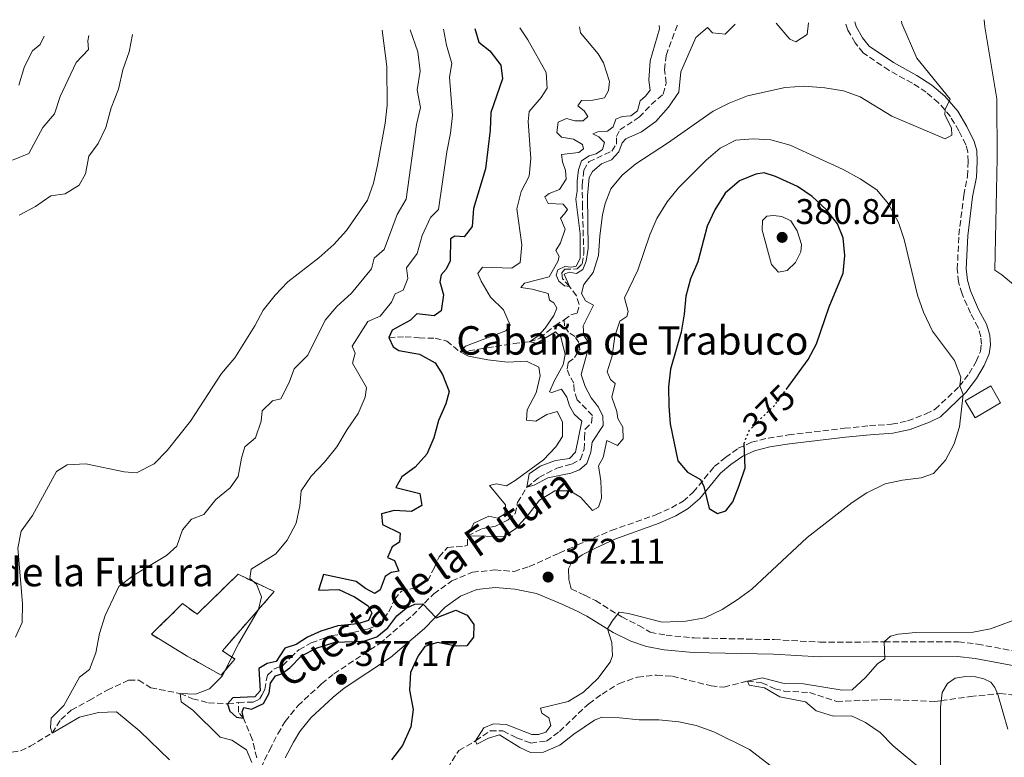
# Model space of a CAD drawing. Units: metres. Extents: x 622342 to 625829, y 4657783 to 4660156.
# Drawn here: x 624267 to 624544, y 4659928 to 4660135 of the extents above; entities that cross this region are included whole.
import ezdxf
from ezdxf.enums import TextEntityAlignment as Align

# ---------------------------------------------------------------- set-up
doc = ezdxf.new("R2010")
doc.units = ezdxf.units.M
doc.header["$MEASUREMENT"] = 0
doc.linetypes.add('DGN Style 3', pattern=[2.435891, 1.739922, -0.695969])
doc.linetypes.add('DGN Style 5', pattern=[1.217945, 0.521977, -0.695969])
for name, color, linetype, lineweight in [('Barranco lineal', 142, 'DGN Style 3', 13), ('Camino', 7, 'DGN Style 3', 0), ('construcción   en ruinas', 1, 'Continuous', 0), ('construcción singular', 7, 'Continuous', 0), ('contrucción  en ruinas', 1, 'DGN Style 3', 13), ('Cota de curva de nivel directora', 7, 'Continuous', 0), ('Cota de punto acotado terreno', 7, 'Continuous', 0), ('Curva de nivel directora', 30, 'Continuous', 30), ('Curva de nivel directora no vista', 30, 'DGN Style 5', 30), ('Curva de nivel intermedia', 30, 'Continuous', 0), ('Edificio', 1, 'Continuous', 13), ('Línea de cambio de uso (parcela vista)', 92, 'Continuous', 0), ('Margen derecho', 7, 'Continuous', 0), ('Punto acotado terreno (símbolo)', 7, 'Continuous', 0), ('Texto de Borda', 7, 'Continuous', 0), ('Texto de Pista sin pavimentar', 7, 'Continuous', 0)]:
    doc.layers.add(name, color=color, linetype=linetype, lineweight=lineweight)
doc.styles.add('Style-Arial', font='arial.ttf')

# ---------------------------------------------------------------- blocks, each defined once
blk = doc.blocks.new('5PATER')
at = {"layer": 'Punto acotado terreno (símbolo)', "linetype": 'Continuous', "lineweight": 0}
h = blk.add_hatch(color=51, dxfattribs=at)
edge = h.paths.add_edge_path()
edge.add_ellipse((0, 0), major_axis=(-0.11, -0.111), ratio=0.999422, start_angle=0, end_angle=360)

msp = doc.modelspace()

# ---------------------------------------------------------------- linework, layer by layer
at = {"layer": 'Barranco lineal', "color": 142, "linetype": 'DGN Style 3', "lineweight": 13}
for points in [[(624420.07, 4660050.5, 361.16), (624421.94, 4660051.91, 360.74), (624423.77, 4660052.42, 360.74), (624424.33, 4660054.83, 360.74), (624423.5, 4660057.28, 360.74), (624421.56, 4660059.9, 360), (624419.64, 4660062.05, 360), (624419.45, 4660063.73, 360), (624420.24, 4660064.71, 360), (624423.73, 4660064.83, 360), (624425.09, 4660066.2, 360), (624425.61, 4660069.19, 359.58), (624425.19, 4660082.24, 359.58), (624425.17, 4660088.39, 359.16), (624425.58, 4660092.53, 358.74), (624427.01, 4660094.87, 358.74), (624433.47, 4660097.92, 358.74), (624434.75, 4660099.87, 358.32), (624434.81, 4660101.99, 357.91), (624435.7, 4660103.86, 357.91), (624441.15, 4660107.45, 357.91), (624444.55, 4660110.99, 357.49), (624447.92, 4660113.91, 357.49), (624448.73, 4660117.01, 357.07), (624448.25, 4660120.75, 356.65), (624448.7, 4660124.81, 356.23), (624451.79, 4660133.1, 356.23), (624451.86, 4660133.32, 356.2)], [(624328.54, 4659943.03, 374.16), (624332.7, 4659943.16, 374.16), (624334.42, 4659943.92, 374.16), (624335.16, 4659945.1, 374.16), (624335.92, 4659946.68, 374.16), (624336.69, 4659950.75, 374.16), (624338.64, 4659952.5, 374.16), (624341.01, 4659953.39, 374.58), (624343.17, 4659955.69, 374.16), (624345.54, 4659957.84, 374.16), (624349.01, 4659959.77, 373.73), (624354.73, 4659961.83, 372.89), (624360.68, 4659962.65, 372.89), (624364.86, 4659963.66, 372.89), (624367.3, 4659964.66, 372.47), (624369.39, 4659966.59, 372.47), (624370.83, 4659968.51, 372.05), (624372.45, 4659972.02, 372.05), (624374.32, 4659974.28, 371.63), (624378.75, 4659975.43, 371.63), (624381.72, 4659977.24, 371.2), (624383.52, 4659980.8, 371.2), (624384.93, 4659983.91, 370.78), (624387.33, 4659986.61, 370.36), (624392.07, 4659986.9, 370.36), (624392.89, 4659987.21, 370.36), (624392.97, 4659989.86, 370), (624396.94, 4659991.84, 370), (624400.8, 4659992.55, 369.58), (624404.31, 4659994.3, 369.16), (624406.3, 4659996.05, 368.31), (624406.95, 4659999.18, 367.47), (624409.61, 4660003.48, 364.94), (624412.98, 4660006.27, 364.94), (624418.03, 4660008.86, 364.52), (624422.2, 4660009.97, 363.67), (624424.64, 4660011.26, 363.67), (624425.67, 4660014.17, 363.67), (624425.8, 4660017.27, 362.84), (624425.93, 4660019.78, 362.84), (624427.76, 4660021.55, 362.42), (624428.03, 4660023.64, 362), (624423.77, 4660028.08, 362), (624422.86, 4660030.63, 362), (624422.82, 4660032.75, 362), (624421.58, 4660034.76, 362), (624420.89, 4660036.7, 362), (624421.21, 4660038.5, 361.58), (624423, 4660039.94, 361.58), (624424.43, 4660042.14, 361.58), (624424.24, 4660044.12, 361.58), (624423.08, 4660045.8, 361.58), (624421.31, 4660047.02, 361.58), (624420.19, 4660048.85, 361.16), (624420.07, 4660050.5, 361.16)], [(624370.8, 4660045.6, 375), (624375.36, 4660045.77, 374.16), (624379.32, 4660045.46, 371.23), (624383.82, 4660045.34, 370.39), (624387.06, 4660044.56, 370.39), (624390.85, 4660041.51, 370), (624396.1, 4660042.25, 369.58), (624400.8, 4660043.03, 367.49), (624405.91, 4660043.84, 365.81), (624410.33, 4660044.35, 365), (624413.24, 4660045.33, 363.74), (624415.14, 4660046.99, 362.49), (624417.5, 4660048.91, 362.07), (624420.07, 4660050.5, 361.16)], [(624387.34, 4659924.59, 371.63), (624390.48, 4659929.55, 370.78), (624395.19, 4659932.28, 370), (624399.29, 4659935.05, 369.58), (624402.88, 4659935.03, 369.58), (624406.69, 4659933.12, 368.73), (624410.71, 4659931.63, 368.73), (624415.08, 4659932.2, 368.73), (624418.75, 4659934.89, 368.73), (624426.97, 4659942.69, 368.73), (624430.71, 4659945.39, 367.89), (624435.52, 4659948.36, 367.89), (624440.69, 4659950.15, 367.47), (624446.04, 4659950.71, 367.05), (624450.5, 4659950.41, 366.63), (624461.34, 4659947.69, 365.8), (624464.97, 4659947.34, 365.8), (624471.58, 4659949.03, 365), (624475.65, 4659948.58, 365), (624479.25, 4659946.91, 365), (624481.88, 4659946.24, 364.58), (624489, 4659945.84, 364.58), (624496.6, 4659943.35, 364.16), (624510.44, 4659943.88, 364.16), (624524.11, 4659943.3, 363.32), (624526.01, 4659943.56, 363.32), (624534.2, 4659944.67, 363.32), (624541.83, 4659945.5, 362.56), (624542.51, 4659945.57, 362.49), (624546.68, 4659945.05, 361.65)], [(624262.51, 4659928.62, 387.47), (624267.31, 4659929.46, 386.63), (624270.03, 4659930.72, 386.63), (624276.17, 4659934.45, 385), (624278.62, 4659938.23, 384.16), (624281.56, 4659940.88, 383.31), (624286.57, 4659943.57, 383.31), (624291.68, 4659946.51, 382.05), (624297.74, 4659949.3, 382.05), (624300.53, 4659949.29, 381.63), (624303.91, 4659947.16, 381.2), (624312.14, 4659945.54, 380), (624315.68, 4659944.07, 379.58), (624320.09, 4659942.94, 378.31), (624325.51, 4659942.66, 375), (624328.54, 4659943.03, 374.16)], [(624333.68, 4659927.5, 379.16), (624332.44, 4659932.69, 377.47), (624329.95, 4659938.64, 375), (624328.53, 4659940.27, 374.58), (624328.54, 4659943.03, 374.16)]]:
    msp.add_polyline3d(points, dxfattribs=at)
at = {"layer": 'Camino', "color": 7, "linetype": 'DGN Style 3', "lineweight": 0}
for points in [[(624326.33, 4659907.08, 381.41), (624337.28, 4659929.67, 379.72), (624339.63, 4659934.26, 378.98), (624341.67, 4659937.72, 378.46), (624345.26, 4659942.12, 377.96), (624351.92, 4659948.29, 377.14), (624355.35, 4659951.05, 376.77), (624368.24, 4659959.62, 375.5), (624377.44, 4659967.48, 375.08), (624383.42, 4659973.56, 374.66), (624388.51, 4659977.21, 374.24), (624394.31, 4659979.62, 373.83), (624400.61, 4659980.27, 372.55), (624405.98, 4659979.84, 372.55), (624410.26, 4659981.21, 372.55), (624418.66, 4659984.97, 372.03), (624423.85, 4659987.29, 371.71), (624433.32, 4659991.35, 372.5), (624445.82, 4659995.73, 373.76), (624450.25, 4659997.75, 374.18), (624453.48, 4659999.6, 374.6), (624456.36, 4660002.11, 374.6), (624462.25, 4660009.28, 375.85), (624465.37, 4660011.89, 375.85), (624468.98, 4660014.43, 375.43), (624472.71, 4660016.15, 374.6), (624477.4, 4660017.3, 373.76), (624483.08, 4660018.18, 372.92), (624498.85, 4660020.05, 371.67), (624505.89, 4660020.77, 371.67), (624512.09, 4660021.19, 370.83), (624516.59, 4660022.11, 370.42), (624521.71, 4660024.09, 370.41), (624524.32, 4660025.4, 370.41), (624531.1, 4660031.79, 370.41), (624533.88, 4660035.44, 369.99), (624535.85, 4660038.83, 369.57), (624537.02, 4660041.66, 369.16), (624537.32, 4660043.64, 369.16), (624537.17, 4660045.74, 368.74), (624536.4, 4660048.32, 368.32), (624534.27, 4660052.35, 368.32), (624531.88, 4660057.82, 367.9), (624530.89, 4660061.15, 367.9), (624530.54, 4660064.73, 367.9), (624530.98, 4660074.35, 366.25), (624532.36, 4660085.48, 366.23), (624533.4, 4660090.86, 365.81), (624533.61, 4660094.99, 365.39), (624533.51, 4660097.68, 365.39), (624532.95, 4660099.71, 365.39), (624531, 4660103.6, 365.39), (624528.61, 4660107.62, 365.02), (624525.28, 4660111.51, 364.55), (624521.84, 4660114.43, 364.55), (624517.91, 4660116.99, 363.79), (624511.33, 4660120.61, 363.29), (624504.05, 4660125.51, 362.46), (624501.84, 4660128.34, 362.46), (624499.82, 4660131.9, 361.62), (624499.06, 4660134.15, 361.4)], [(624422.01, 4659974.93, 370.82), (624425.88, 4659973.15, 370.6), (624428.89, 4659971.64, 370.44), (624436.28, 4659967.07, 370.02), (624441.03, 4659964.67, 369.6), (624444.26, 4659962.75, 369.18), (624448.72, 4659961.94, 369.21), (624456.61, 4659961.16, 368.35), (624479.1, 4659960.69, 367.09), (624491.93, 4659960, 366.25), (624510.01, 4659960.03, 365.28), (624530.87, 4659960.06, 364.16), (624536.19, 4659959.41, 363.84), (624547.42, 4659957.33, 363.32)]]:
    msp.add_polyline3d(points, dxfattribs=at)
at = {"layer": 'construcción   en ruinas', "color": 1, "linetype": 'Continuous', "lineweight": 0}
msp.add_polyline3d([(624338.58, 4659974.18, 380.16), (624324.05, 4659957.57, 380.58), (624327.55, 4659955.23, 380.58), (624323.67, 4659950.72, 381.43), (624314.16, 4659956.07, 382.27), (624304.09, 4659962.18, 383.96), (624312.87, 4659970.82, 383.53), (624316.92, 4659967.84, 382.27), (624328.43, 4659979.05, 381)], close=True, dxfattribs=at)
at = {"layer": 'contrucción  en ruinas', "color": 1, "linetype": 'DGN Style 3', "lineweight": 13}
msp.add_polyline3d([(624323.67, 4659950.72, 381.43), (624314.16, 4659956.07, 382.27), (624304.09, 4659962.18, 383.96), (624312.87, 4659970.82, 383.53), (624316.92, 4659967.84, 382.27), (624328.43, 4659979.05, 381), (624338.58, 4659974.18, 380.16), (624324.05, 4659957.57, 380.58), (624327.55, 4659955.23, 380.58), (624323.67, 4659950.72, 381.43)], dxfattribs=at)
at = {"layer": 'Curva de nivel directora', "color": 30, "linetype": 'Continuous', "lineweight": 30, "elevation": 375, "flags": 128}
for points in [[(624394.97, 4660132.32), (624396.11, 4660128.49), (624399.2, 4660126.04), (624402.25, 4660122.09), (624402.71, 4660118.26), (624399.49, 4660108.77), (624399.27, 4660103.77), (624397.93, 4660092.97), (624394.58, 4660081.84), (624394.2, 4660076.73), (624391.98, 4660073.81), (624389.37, 4660074.04), (624388.15, 4660073.29), (624388.05, 4660067.05), (624386.87, 4660064.78), (624385.53, 4660063.12), (624385.14, 4660061.19), (624386.13, 4660057.55), (624385.55, 4660053.08), (624383.52, 4660051.62), (624378.69, 4660052.2), (624376.92, 4660050.45), (624371.77, 4660047.58), (624370.8, 4660045.6), (624372.06, 4660042.91), (624373.6, 4660041.9), (624379.46, 4660040.84), (624383.85, 4660038.45), (624385.93, 4660035.12), (624387.72, 4660030.42), (624386.78, 4660026.88), (624384.75, 4660022.2), (624383.45, 4660017.35), (624381.44, 4660012.78), (624378.25, 4660009.15), (624374.47, 4660006.38), (624372.73, 4660003.41), (624379.51, 4660001.72), (624380.1, 4659998.33), (624377.13, 4659996.7), (624372.31, 4659996.95), (624368.78, 4659996.07), (624369.03, 4659993.07), (624374.01, 4659990.61), (624373.82, 4659988.03), (624371.71, 4659986.72), (624370.4, 4659983.79), (624372.38, 4659982.89), (624373.65, 4659979.95), (624371.48, 4659979.5), (624369.73, 4659978.45), (624368.37, 4659974.65), (624366.91, 4659973.67), (624364.23, 4659975.02), (624361.62, 4659976.99), (624352.48, 4659978.98), (624351.02, 4659974.56), (624356.78, 4659974.77), (624361.14, 4659972.7), (624365.04, 4659970.15), (624365.99, 4659968.11), (624365.1, 4659966.09), (624361.97, 4659965.15), (624356.47, 4659964.55), (624351.71, 4659963.04), (624347.93, 4659961.38), (624344.75, 4659959.35), (624341.55, 4659958.29), (624339.14, 4659954.5), (624336.62, 4659953.97), (624334.26, 4659952.54), (624334.69, 4659946.29), (624333.14, 4659944.66), (624326.95, 4659944.33), (624325.51, 4659942.66), (624326.13, 4659940.61), (624327.99, 4659938.88), (624329.95, 4659938.64), (624329.62, 4659940.37), (624330.02, 4659941.61), (624332.24, 4659941.16), (624335.61, 4659942.72), (624337.14, 4659945.69), (624337.51, 4659948.45), (624338.94, 4659950.51), (624340.63, 4659951.06), (624342.98, 4659952.75), (624346.27, 4659956.12), (624350.71, 4659958.42), (624355.74, 4659959.99), (624363.82, 4659960.27), (624367.41, 4659961.47), (624370.51, 4659963.97), (624373.04, 4659967.37), (624375.63, 4659969.49), (624378.1, 4659970.64), (624380.35, 4659970.73), (624384.06, 4659966.83), (624389.59, 4659968.95), (624392.81, 4659967.58), (624394.65, 4659964.94)], [(624485.63, 4660088.02), (624479.49, 4660090.8), (624476.29, 4660091.83), (624473.92, 4660091.42), (624469.3, 4660089.52), (624465.3, 4660086.11), (624462.38, 4660081.44), (624460.22, 4660076.85), (624457.63, 4660066.83), (624455.53, 4660062.04), (624454.24, 4660057.2), (624453.83, 4660052.08), (624452.95, 4660047.04), (624449.93, 4660036.66), (624449.38, 4660031.69), (624449.47, 4660026.27), (624449.89, 4660021.27), (624451.99, 4660010.93), (624454.77, 4660007.7), (624458.37, 4660005.67), (624459.32, 4660003.73), (624460.78, 4659997.55), (624463.13, 4659996.09), (624465.53, 4659996.82), (624467.43, 4659999.35), (624469.25, 4660004), (624470.93, 4660008.96), (624470.63, 4660015.77)], [(624482.56, 4660031.05), (624488.68, 4660039.35), (624490.94, 4660043.81), (624494.51, 4660054.19), (624498.49, 4660063.6), (624498.97, 4660068.63), (624498.43, 4660073.6), (624496.88, 4660077.51), (624493.8, 4660081.44), (624489.77, 4660085.2), (624485.63, 4660088.02)], [(624394.65, 4659964.94), (624394.59, 4659961.42), (624392.69, 4659958.99), (624389.72, 4659958.85), (624384.52, 4659959.85), (624380.92, 4659958.75), (624379.06, 4659956.17), (624376.92, 4659951.44), (624376.59, 4659946.45), (624377.67, 4659941.1), (624377.02, 4659936.15), (624374.62, 4659930.96), (624371.52, 4659926.94)]]:
    msp.add_lwpolyline(points, dxfattribs=at)
at = {"layer": 'Curva de nivel directora no vista', "color": 30, "linetype": 'DGN Style 5', "lineweight": 30, "elevation": 375, "flags": 128}
msp.add_lwpolyline([(624470.63, 4660015.77), (624470.63, 4660015.83), (624472.12, 4660019.58), (624479.24, 4660026.55), (624482.56, 4660031.05)], dxfattribs=at)
at = {"layer": 'Curva de nivel intermedia', "color": 30, "linetype": 'Continuous', "lineweight": 0, "flags": 128}
for points, elevation in [([(624407.61, 4660132.54), (624409.88, 4660129.16), (624414.98, 4660120.04), (624415.34, 4660115.59), (624413.63, 4660112.98), (624410.2, 4660109.06), (624409.94, 4660106.23), (624410.69, 4660095.88), (624410.21, 4660090.91), (624407.98, 4660086.54), (624406.81, 4660081.67), (624408.15, 4660071.62), (624407.73, 4660066.65), (624405.41, 4660065.04), (624397.15, 4660065.35), (624395.84, 4660063.51), (624396.72, 4660061.36), (624399.33, 4660056.93), (624403.07, 4660053.35), (624404.88, 4660049.05), (624403.68, 4660047.43), (624392.33, 4660043.14), (624390.85, 4660041.51), (624393.16, 4660040.33), (624398.66, 4660039.27), (624404.11, 4660038.6), (624409.46, 4660038.9), (624412.94, 4660037.18), (624413.29, 4660034.76), (624412.24, 4660029.98), (624409.67, 4660025.25), (624409.45, 4660022.38), (624412.14, 4660022.09), (624415.17, 4660023.93), (624418.09, 4660024.73), (624419.61, 4660021.86), (624419.56, 4660017.77), (624417.71, 4660014.82), (624414.25, 4660011.21), (624406.26, 4660005.39), (624403.91, 4660003.85), (624401.1, 4660004.47), (624399.09, 4660003.99), (624403.6, 4659998.59), (624403.37, 4659996.01), (624401.48, 4659994.81), (624398.93, 4659995.36), (624394.7, 4659993.38), (624392.97, 4659989.86), (624403.12, 4659989.7), (624406.4, 4659991.85), (624409.97, 4659995.7), (624413.17, 4659999.9), (624417.45, 4660002.47), (624421.62, 4660002.53), (624424.7, 4660000.72), (624428.05, 4659996.96), (624429.73, 4659997.94), (624430.54, 4660000.42), (624430.36, 4660005.34), (624429.72, 4660009.51), (624431.01, 4660011.85), (624432.1, 4660016.64), (624435.09, 4660015.21), (624436.67, 4660017.13), (624436.54, 4660020.4), (624435.2, 4660022.77), (624434.91, 4660024.78), (624433.45, 4660028.84), (624434.44, 4660032.65), (624433.14, 4660033.76), (624432.2, 4660035.95), (624433.54, 4660040.41), (624434.34, 4660045.92), (624435.76, 4660050.17), (624437.66, 4660051.47), (624438.02, 4660052.84), (624437.03, 4660056.72), (624440.73, 4660064.43), (624444.18, 4660074.37), (624446.15, 4660078.96), (624449.03, 4660083.66), (624452.17, 4660087.62), (624459.97, 4660095.33), (624463.88, 4660098.76), (624468.35, 4660101.01), (624473.18, 4660101.39), (624478.17, 4660101.13), (624483.58, 4660099.59), (624498.46, 4660092.73), (624503.29, 4660090.17), (624507.98, 4660087.02), (624511.15, 4660083.16), (624513.99, 4660077.85), (624515.64, 4660073.12), (624519.35, 4660057.41), (624521.09, 4660052.68), (624523.55, 4660047.29), (624529.8, 4660039.12), (624531.55, 4660034.43), (624531.24, 4660032.01)], 370), ([(624424.36, 4660132.84), (624424.68, 4660131.18), (624429.6, 4660125.23), (624431.16, 4660122.68), (624432.8, 4660117.48), (624432.52, 4660114.96), (624431.38, 4660112.9), (624428.15, 4660112.21), (624424.95, 4660112.16), (624423.91, 4660110.68), (624425.65, 4660109.21), (624426.7, 4660107.63), (624425.37, 4660106.44), (624423.11, 4660106.4), (624420.69, 4660107.07), (624418.36, 4660106.05), (624417.98, 4660103.1), (624419.28, 4660101.85), (624422.73, 4660101.25), (624425.22, 4660099.79), (624425.52, 4660098.53), (624424.19, 4660097.52), (624419.37, 4660096.96), (624419.63, 4660094.95), (624420.47, 4660092.5), (624420.66, 4660089.99), (624418.73, 4660087.1), (624415.86, 4660086.01), (624414.68, 4660085.11), (624415.59, 4660083.24), (624419.8, 4660082.97), (624420.99, 4660081.54), (624420.2, 4660080.31), (624419.09, 4660079.12), (624420.33, 4660076.03), (624419.09, 4660072.11), (624417.7, 4660070.02), (624418.71, 4660068.3), (624418.32, 4660066.93), (624415.86, 4660062.64), (624408.89, 4660060.85), (624407.86, 4660059.58), (624411.06, 4660059.13), (624415.56, 4660057.89), (624415.96, 4660056.02), (624417.19, 4660055.31), (624418.06, 4660053.84), (624417.17, 4660051.71), (624414.74, 4660048.18), (624412.81, 4660046.01), (624410.33, 4660044.35), (624412.38, 4660043.93), (624417.62, 4660047.19), (624419.17, 4660045.79), (624420.31, 4660040.76), (624419.75, 4660037.92), (624417.32, 4660033.52), (624415.97, 4660030.28), (624416.65, 4660030.1), (624419.35, 4660031.05), (624420.87, 4660028.83), (624421.6, 4660026.38), (624422.9, 4660024.05), (624425.07, 4660022.01), (624423.27, 4660013.3), (624421.59, 4660011.53), (624417.64, 4660011.05), (624413.3, 4660009.38), (624410.28, 4660007.28), (624409.61, 4660003.48), (624411.69, 4660004.06), (624415.45, 4660006.16), (624421.96, 4660007.49), (624424.36, 4660008.43), (624426.44, 4660010.13), (624427.61, 4660013.3), (624427.96, 4660016.14), (624430.99, 4660020.87), (624430.91, 4660023.49), (624429.68, 4660026), (624427.69, 4660028.58), (624425.95, 4660031.81), (624424.85, 4660035.15), (624427.22, 4660043.68), (624425.63, 4660046.16), (624425.37, 4660048.82), (624428.29, 4660054.66), (624426.09, 4660055.9), (624424.97, 4660057.95), (624425.6, 4660060.43), (624428.21, 4660063.86), (624429.75, 4660068.62), (624430.08, 4660074.07), (624430.87, 4660079.98), (624431.61, 4660083.18), (624433.18, 4660087.29), (624436.35, 4660091.15), (624440.19, 4660094.37), (624449.15, 4660100.16), (624461.95, 4660109.14), (624466.4, 4660111.42)], 365), ([(624446.79, 4660133.23), (624446.87, 4660132.28), (624444.21, 4660123.25), (624443.91, 4660117.82), (624444.28, 4660115.05), (624442.93, 4660113.32), (624441.46, 4660112.02), (624440.71, 4660109.21), (624438.85, 4660107.8), (624436.37, 4660107.61), (624434.61, 4660106.92), (624433.87, 4660104.72), (624432.25, 4660103.49), (624429.49, 4660103.37), (624428.16, 4660102.79), (624429.82, 4660101.97), (624431.41, 4660100.36), (624430.8, 4660098.34), (624429.08, 4660097.11), (624427.07, 4660096.56), (624424.96, 4660095.22), (624424.07, 4660092.7), (624423.69, 4660089.46), (624423.77, 4660086.69), (624423.35, 4660084.43), (624424.54, 4660074.72), (624424.58, 4660067.71), (624423.44, 4660065.55), (624422.11, 4660065.36), (624420.24, 4660065.46), (624418.3, 4660064.59), (624417.87, 4660063.05), (624418.6, 4660061.36), (624420.15, 4660060.07), (624421.56, 4660059.9), (624420.1, 4660063.34), (624421.47, 4660063.92), (624423.52, 4660063.57), (624425.35, 4660064.7), (624426.27, 4660067.04), (624426.79, 4660070.6), (624426.65, 4660085.38), (624427.13, 4660090.52), (624427.99, 4660092.22), (624430.61, 4660094.31), (624433.37, 4660095.51), (624435.44, 4660097.68), (624436.33, 4660100.27), (624437.41, 4660101.35), (624441.78, 4660103.32), (624445.86, 4660106.21), (624449.41, 4660110.29), (624452.27, 4660114.51), (624452.89, 4660120.23), (624457.05, 4660129.81), (624460.39, 4660132.63), (624461.79, 4660131.13), (624465.32, 4660130.75), (624468.09, 4660133.6)], 360), ([(624466.4, 4660111.42), (624471.58, 4660113.41), (624482.15, 4660115.78), (624487.63, 4660116.12), (624493.31, 4660115.71), (624498.53, 4660114.88), (624503.23, 4660113.18), (624512.17, 4660107.71), (624527.09, 4660101.39), (624529, 4660102.43), (624528.89, 4660104.44), (624527.04, 4660108.1), (624527.17, 4660109.61), (624528.56, 4660112.49), (624519.2, 4660123.99), (624514.95, 4660133.79), (624514.91, 4660134.43)], 365), ([(624479.62, 4660133.81), (624483.52, 4660129.32), (624485.18, 4660128.61), (624488.37, 4660130.64), (624488.69, 4660133.97)], 360), ([(624538.1, 4660134.83), (624538.32, 4660132.78), (624541.65, 4660112.61), (624541.76, 4660095.98), (624541.11, 4660064.44), (624543.09, 4660063.19), (624546.92, 4660059.96)], 365), ([(624265.01, 4660095.33), (624269.6, 4660097.29), (624273.59, 4660104.59), (624276.84, 4660108.39), (624278.42, 4660113.22), (624282.98, 4660122.78), (624286.37, 4660126.47), (624286.24, 4660128.9), (624286.47, 4660130.42)], 385), ([(624368.97, 4660131.86), (624370.21, 4660121.71), (624370.36, 4660110.85), (624369.8, 4660105.73), (624367.6, 4660093.94), (624366.45, 4660088.87), (624364.79, 4660084.16), (624358.91, 4660075.6), (624355.39, 4660071.64), (624351.18, 4660067.92), (624342.43, 4660061.18), (624338.86, 4660057.43), (624335.52, 4660053.22), (624333.19, 4660048.79), (624327.57, 4660039.85), (624323.83, 4660035.42), (624315.07, 4660022.07), (624308.56, 4660013.79), (624304.89, 4660010.06), (624299.89, 4660007.57), (624296.44, 4660007.82), (624285.67, 4660010.1), (624280.46, 4660009.76), (624277.46, 4660007.88), (624270.68, 4659995.55), (624267.53, 4659991.13), (624266.55, 4659986.36), (624267.86, 4659970.88), (624267.77, 4659965.48), (624265.87, 4659961.34)], 390), ([(624266.79, 4660116.42), (624268.41, 4660121.64), (624270.64, 4660126.11), (624272.83, 4660127.83), (624273.92, 4660130.2)], 380), ([(624266.89, 4660079.9), (624271.54, 4660082.37), (624275.86, 4660085.37), (624279.86, 4660085.93), (624283.76, 4660088.34), (624285.6, 4660091.54), (624286.54, 4660096.45), (624289.17, 4660100.03), (624291.27, 4660104.57), (624292.74, 4660110.11), (624294.86, 4660115.27), (624296.04, 4660120.73), (624297.84, 4660125.84), (624298.78, 4660130.63)], 390), ([(624376.82, 4660132), (624378.95, 4660125.83), (624379.65, 4660120.34), (624378.8, 4660115.1), (624379.73, 4660110.16), (624378.59, 4660105.42), (624375.72, 4660084.41), (624373.1, 4660080.15), (624369.45, 4660070.32), (624366.65, 4660067.83), (624365.92, 4660064.84), (624360.31, 4660057.97), (624356.17, 4660054.25), (624352.89, 4660050.47), (624348.05, 4660040.58), (624344.19, 4660036.76), (624342.83, 4660032.96), (624340.48, 4660028.37), (624338.14, 4660027.74), (624335.2, 4660024.95), (624334.97, 4660022.09), (624333.32, 4660017.37), (624330.36, 4660014.84), (624329.42, 4660011.67), (624328.49, 4660006.5), (624326.21, 4660003.33), (624322.16, 4660000.01), (624318.82, 4659995.84), (624315.34, 4659994.53), (624312.83, 4659991.53), (624311.2, 4659986.93), (624308.29, 4659984.29), (624299.19, 4659978.79), (624294.95, 4659975.57), (624291.12, 4659967.48), (624289.53, 4659962.44), (624288.43, 4659956.98), (624286.66, 4659952.3), (624283.88, 4659950.13), (624279.47, 4659942.17), (624275.89, 4659938.66), (624275.74, 4659935.92), (624276.17, 4659934.45), (624283.89, 4659938.87), (624289.26, 4659940.26), (624294.27, 4659940.43), (624300.86, 4659934.94), (624309.13, 4659926.93)], 385), ([(624386.16, 4660132.17), (624387.02, 4660127.64), (624388.55, 4660122.5), (624387.88, 4660118.64), (624388.68, 4660107.94), (624388.17, 4660102.97), (624387.11, 4660097.74), (624384.73, 4660081.51), (624382.47, 4660079.28), (624380.19, 4660074.23), (624378.72, 4660069.19), (624375.78, 4660065.13), (624376.13, 4660062.11), (624374.79, 4660058.81), (624372.57, 4660057.82), (624371.54, 4660055.44), (624368.38, 4660051.57), (624364.89, 4660050.03), (624360.49, 4660043.08), (624361.3, 4660041.14), (624360.57, 4660038.34), (624364.57, 4660031.51), (624364.2, 4660028.79), (624362.22, 4660024.19), (624359.05, 4660019.68), (624356.23, 4660014.83), (624352.74, 4660010.58), (624348.96, 4660006.62), (624346.18, 4660002.45), (624345.82, 4659998.29), (624344.75, 4659993.4), (624342.24, 4659988.64), (624339.08, 4659984.76), (624332.15, 4659980.47), (624331.77, 4659977.88), (624333.59, 4659976.3), (624335.01, 4659972.67), (624334.19, 4659969.17), (624328.65, 4659959.73), (624323.98, 4659950.39), (624320.4, 4659946.9), (624316.45, 4659945.35), (624312.14, 4659945.54), (624312.44, 4659943.23), (624315.76, 4659940.85), (624323.4, 4659933.27), (624326.65, 4659932.41), (624330.84, 4659929.7), (624332.34, 4659926.13)], 380), ([(624478.86, 4660079.87), (624477.06, 4660079.64), (624475.81, 4660078.38), (624475.71, 4660075.75), (624478.31, 4660066.02), (624480.3, 4660063.95), (624482.74, 4660064.35), (624485.1, 4660066.59), (624486.56, 4660069.62), (624486.81, 4660071.67), (624485.57, 4660075.55), (624483.79, 4660078.31), (624481.23, 4660079.59), (624478.86, 4660079.87)], 380), ([(624531.24, 4660032.01), (624532.18, 4660029.53), (624531.18, 4660020.43), (624529.62, 4660015.68), (624527.2, 4660011.13), (624523.87, 4660007.4), (624520.42, 4660006.14), (624515.18, 4660005.51), (624510.28, 4660004.48), (624505.16, 4660001.94), (624501, 4659999.17), (624488.32, 4659989.39), (624472.81, 4659974.86), (624468.73, 4659971.82), (624464.48, 4659969.18), (624459.58, 4659966.83), (624454.25, 4659965.91), (624447.65, 4659965.58), (624438.15, 4659968.02), (624435.52, 4659968.4), (624433.52, 4659965.87), (624432.27, 4659963.68), (624433.44, 4659959.87), (624433.7, 4659956.13), (624432.97, 4659954.32), (624429.52, 4659949.75), (624425.48, 4659945.96), (624421.22, 4659943.32), (624413.38, 4659941.4), (624413.77, 4659940.07), (624415.8, 4659938.74), (624416.32, 4659936.54), (624414.95, 4659934.66), (624412.9, 4659934.03), (624410.98, 4659934.02), (624403.74, 4659936.82), (624400.19, 4659937.07), (624397.5, 4659935.95), (624395.19, 4659932.28), (624395.5, 4659931.3), (624398.8, 4659933.05), (624401.89, 4659933.92), (624407.59, 4659930.39), (624410.63, 4659928.94), (624414.25, 4659929.03), (624418.83, 4659931.03), (624422.81, 4659934.14), (624428.57, 4659938.02), (624430.65, 4659938.86), (624435.65, 4659938.76), (624441.19, 4659938.12), (624446.72, 4659938.14), (624452.3, 4659937.59), (624457.18, 4659936.52), (624462.09, 4659934.79), (624472.11, 4659929.84), (624480.33, 4659923.51)], 370), ([(624548.99, 4659967.07), (624539.91, 4659963.72), (624534.99, 4659962.8), (624518.88, 4659962.73), (624513.92, 4659962.23), (624511.8, 4659961.69), (624510.01, 4659960.03), (624510.14, 4659955.32), (624508.13, 4659953.87), (624504.73, 4659950.04), (624501.04, 4659946.57), (624498.17, 4659946.45), (624487.37, 4659948.28), (624481.91, 4659948.36), (624475.75, 4659949.98), (624471.58, 4659949.03), (624472.06, 4659947.92), (624476.34, 4659947.11), (624480.66, 4659944.59), (624487.9, 4659943.24), (624490.93, 4659940.7), (624495.79, 4659939.22), (624500.8, 4659939.3), (624504.75, 4659937.39), (624508.91, 4659934.6), (624512.56, 4659930.86), (624520.89, 4659923.9)], 365)]:
    msp.add_lwpolyline(points, dxfattribs=dict(at, elevation=elevation))
at = {"layer": 'Edificio', "color": 1, "linetype": 'Continuous', "lineweight": 13, "elevation": 372.11, "flags": 128}
msp.add_lwpolyline([(624542.73, 4660027.18), (624535.53, 4660023.01), (624532.76, 4660027.8), (624539.97, 4660031.96), (624542.73, 4660027.18)], close=True, dxfattribs=at)
at = {"layer": 'Edificio', "color": 51, "linetype": 'Continuous', "lineweight": 13, "elevation": 372.11, "flags": 128}
msp.add_lwpolyline([(624535.53, 4660023.01), (624532.76, 4660027.8), (624539.97, 4660031.96), (624542.73, 4660027.18), (624535.53, 4660023.01)], dxfattribs=at)
at = {"layer": 'Línea de cambio de uso (parcela vista)', "color": 92, "linetype": 'Continuous', "lineweight": 0}
msp.add_polyline3d([(624525.78, 4659924.34, 365.07), (624525.86, 4659930.88, 363.82), (624525.86, 4659937.35, 363.82), (624525.81, 4659941.67, 363.4), (624526.26, 4659945.84, 363.4), (624527.75, 4659948.4, 363.4), (624529.9, 4659949.88, 363.4), (624532.82, 4659950.33, 363.4), (624535.62, 4659950.23, 362.98), (624538.03, 4659949.7, 362.98), (624539.94, 4659948.71, 362.98), (624541.06, 4659947.24, 362.98), (624541.94, 4659945.26, 362.98), (624544.75, 4659935.5, 362.98)], dxfattribs=at)
at = {"layer": 'Margen derecho', "color": 7, "linetype": 'Continuous', "lineweight": 0}
for points in [[(624422.01, 4659974.93, 370.82), (624421.37, 4659977.56, 371.66), (624421.33, 4659980.57, 372.08), (624422.19, 4659982.44, 372.08), (624425.12, 4659984.5, 372.08), (624429.05, 4659986.51, 372.08), (624434.29, 4659988.88, 372.5), (624446.78, 4659993.39, 373.76), (624451.41, 4659995.5, 374.18), (624454.96, 4659997.53, 374.6), (624458.18, 4660000.35, 374.6), (624464.05, 4660007.49, 375.85), (624466.91, 4660009.88, 375.85), (624470.25, 4660012.23, 375.43), (624473.55, 4660013.76, 374.6), (624477.89, 4660014.82, 373.76), (624483.43, 4660015.67, 372.92), (624499.13, 4660017.54, 371.67), (624506.1, 4660018.25, 371.67), (624512.43, 4660018.68, 370.83), (624517.31, 4660019.67, 370.42), (624522.74, 4660021.78, 370.41), (624525.79, 4660023.31, 370.41), (624532.98, 4660030.1, 370.41), (624535.98, 4660034.03, 369.99), (624538.13, 4660037.71, 369.57), (624539.48, 4660040.98, 369.16), (624539.86, 4660043.54, 369.16), (624539.67, 4660046.2, 368.74), (624538.76, 4660049.29, 368.32), (624536.54, 4660053.45, 368.32), (624534.26, 4660058.69, 367.9), (624533.38, 4660061.63, 367.9), (624533.08, 4660064.8, 367.9), (624533.5, 4660074.14, 366.25), (624534.86, 4660085.08, 366.23), (624535.91, 4660090.55, 365.81), (624536.14, 4660094.98, 365.39), (624536.02, 4660098.07, 365.39), (624535.33, 4660100.62, 365.39), (624533.22, 4660104.82, 365.39), (624530.67, 4660109.1, 365.02), (624527.07, 4660113.31, 364.55), (624523.35, 4660116.46, 364.55), (624519.22, 4660119.16, 363.79), (624512.65, 4660122.77, 363.29), (624505.79, 4660127.38, 362.46), (624503.95, 4660129.75, 362.46), (624502.14, 4660132.94, 361.62), (624501.72, 4660134.19, 361.48)], [(624341.72, 4659927.46, 379.72), (624343.98, 4659931.87, 378.98), (624345.75, 4659934.87, 378.46), (624348.89, 4659938.71, 377.96), (624355.17, 4659944.54, 377.14), (624358.29, 4659947.05, 376.77), (624371.24, 4659955.65, 375.5), (624380.83, 4659963.84, 375.08), (624386.66, 4659969.78, 374.66), (624390.94, 4659972.85, 374.24), (624395.55, 4659974.76, 373.83), (624400.66, 4659975.29, 372.55), (624406.25, 4659974.84, 372.55), (624412.26, 4659973.6, 372.13), (624419.21, 4659970.76, 370.87), (624423.73, 4659968.68, 370.6), (624426.46, 4659967.31, 370.44), (624433.85, 4659962.73, 370.02), (624438.8, 4659960.24, 369.6), (624443.23, 4659958.75, 369.18), (624448.15, 4659957.86, 369.21), (624456.36, 4659957.05, 368.35), (624478.94, 4659956.58, 367.09), (624491.82, 4659955.88, 366.25), (624530.62, 4659955.95, 364.16), (624535.57, 4659955.34, 363.84), (624546.63, 4659953.29, 363.32)]]:
    msp.add_polyline3d(points, dxfattribs=at)

# ---------------------------------------------------------------- block references
at = {"layer": 'Punto acotado terreno (símbolo)', "color": 7, "linetype": 'Continuous', "lineweight": 0, "xscale": 10, "yscale": 10, "zscale": 10}
for p in [(624481.33, 4660073.69, 380.84), (624415.56, 4659978.26, 372.11), (624357.47, 4659949.54, 377.17)]:
    msp.add_blockref('5PATER', p, dxfattribs=at)

# ---------------------------------------------------------------- texts
at = {"layer": 'construcción singular', "color": 7, "linetype": 'Continuous', "lineweight": 0, "style": 'Style-Arial'}
msp.add_text('Cabaña de Trabuco', height=8, dxfattribs=at).set_placement((624389.76, 4660040.73, 370.88))
at = {"layer": 'Cota de curva de nivel directora', "color": 7, "linetype": 'Continuous', "lineweight": 0, "style": 'Style-Arial'}
msp.add_text('375', height=7, rotation=44.3822, dxfattribs=at).set_placement((624477.6, 4660024.94, 375), align=Align.MIDDLE_CENTER)
at = {"layer": 'Cota de punto acotado terreno', "color": 7, "linetype": 'Continuous', "lineweight": 0, "style": 'Style-Arial'}
for s, p in [('380.84', (624485.08, 4660077.44, 380.84)), ('372.11', (624419.31, 4659982.01, 372.11)), ('377.17', (624361.22, 4659953.29, 377.17))]:
    msp.add_text(s, height=7, dxfattribs=at).set_placement(p)
at = {"layer": 'Texto de Borda', "color": 7, "linetype": 'Continuous', "lineweight": 0, "style": 'Style-Arial'}
msp.add_text('Corral de la Futura', height=8, dxfattribs=at).set_placement((624227.2, 4659975.67, 398.78))
at = {"layer": 'Texto de Pista sin pavimentar', "color": 7, "linetype": 'Continuous', "lineweight": 0, "style": 'Style-Arial'}
msp.add_text('Cuesta de la Futura', height=8, rotation=34.699, dxfattribs=at).set_placement((624380.78, 4659978.04, 371.92), align=Align.MIDDLE_CENTER)

doc.saveas('drawing.dxf')
